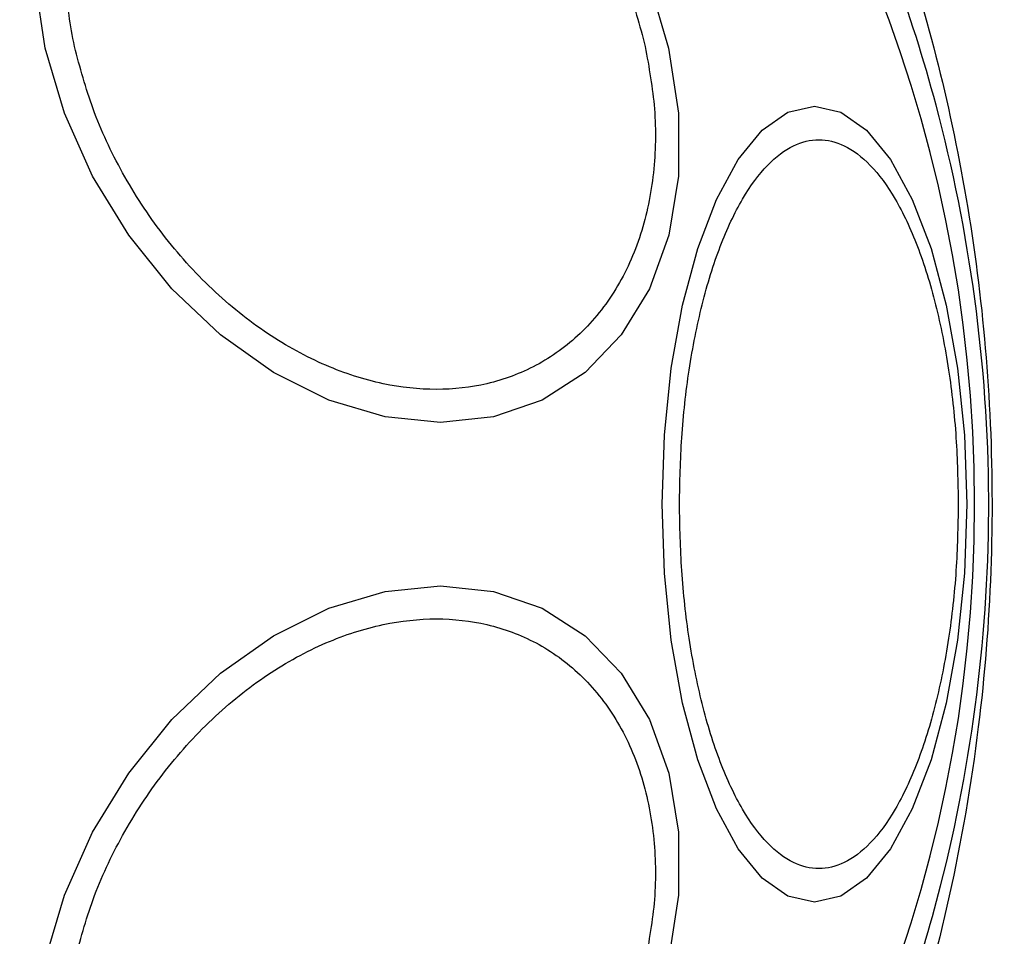
# Model space of a CAD drawing. Units: millimetres. Extents: x 15862 to 24012, y 32422 to 38290.
# Drawn here: x 19959 to 19988, y 34882 to 34909 of the extents above; entities that cross this region are included whole.
import ezdxf

# ---------------------------------------------------------------- set-up
doc = ezdxf.new("R2010")
doc.units = ezdxf.units.MM
doc.header["$LTSCALE"] = 200
doc.layers.add('OTWORY_MONTAŻOWE', color=1, linetype='Continuous')

msp = doc.modelspace()

# ---------------------------------------------------------------- linework, layer by layer
at = {"color": 7, "linetype": 'Continuous', "lineweight": 25, "flags": 128}
for points in [[(19959.372, 34908.136), (19959.083, 34910.055)], [(19977.205, 34910.055), (19977.773, 34908.136), (19978.062, 34906.216), (19978.062, 34904.354), (19977.774, 34902.608), (19977.206, 34901.029), (19976.376, 34899.667), (19975.309, 34898.561), (19974.037, 34897.747), (19972.599, 34897.248), (19971.039, 34897.08), (19969.404, 34897.248), (19967.743, 34897.747), (19966.108, 34898.561), (19964.548, 34899.667), (19963.11, 34901.029), (19961.838, 34902.608), (19960.77, 34904.354), (19959.94, 34906.216), (19959.372, 34908.136)], [(19977.581, 34894.673), (19977.649, 34896.712), (19977.852, 34898.69), (19978.183, 34900.546), (19978.632, 34902.223), (19979.186, 34903.67), (19979.828, 34904.845), (19980.538, 34905.71), (19981.295, 34906.24), (19982.076, 34906.418), (19982.856, 34906.24), (19983.613, 34905.71), (19984.323, 34904.845), (19984.965, 34903.67), (19985.519, 34902.223), (19985.968, 34900.546), (19986.299, 34898.69), (19986.502, 34896.712), (19986.571, 34894.673), (19986.502, 34892.633), (19986.299, 34890.655), (19985.968, 34888.8), (19985.519, 34887.123), (19984.965, 34885.675), (19984.323, 34884.501), (19983.613, 34883.635), (19982.856, 34883.105), (19982.076, 34882.927), (19981.295, 34883.105), (19980.538, 34883.635), (19979.828, 34884.501), (19979.186, 34885.675), (19978.632, 34887.123), (19978.183, 34888.8), (19977.852, 34890.655), (19977.649, 34892.633), (19977.581, 34894.673)], [(19959.372, 34881.21), (19959.94, 34883.13), (19960.77, 34884.991), (19961.838, 34886.737), (19963.11, 34888.316), (19964.548, 34889.679), (19966.108, 34890.784), (19967.743, 34891.598), (19969.404, 34892.097), (19971.039, 34892.265), (19972.599, 34892.097), (19974.037, 34891.598), (19975.309, 34890.784), (19976.376, 34889.679), (19977.206, 34888.316), (19977.774, 34886.737), (19978.062, 34884.991), (19978.062, 34883.13), (19977.773, 34881.21)]]:
    msp.add_lwpolyline(points, dxfattribs=at)
at = {"color": 7, "linetype": 'Continuous', "lineweight": 25}
for start, end in [(0, 180), (180, 0)]:
    msp.add_arc((19945.254, 34894.673), 41.55, start, end, dxfattribs=at)
for points, knots in [([(19981.086, 34919.073), (19981.561, 34918.29), (19982.513, 34916.724), (19983.835, 34913.711), (19985.083, 34910.177), (19986.148, 34906.1), (19986.906, 34901.787), (19987.321, 34897.283), (19987.348, 34892.693), (19986.966, 34887.909), (19986.127, 34883.07), (19984.876, 34878.452), (19983.335, 34874.381), (19981.956, 34871.595), (19980.747, 34869.763), (19980.372, 34869.013), (19980.185, 34868.638)], [0, 0, 0, 0, 0.062793, 0.125598, 0.200516, 0.275483, 0.352501, 0.429564, 0.509173, 0.588771, 0.677267, 0.76567, 0.84706, 0.928401, 0.964279, 1, 1, 1, 1]), ([(19979.336, 34868.647), (19979.829, 34869.419), (19980.754, 34870.868), (19982.131, 34873.585), (19983.517, 34876.538), (19984.779, 34879.834), (19986.033, 34883.99), (19986.985, 34889.025), (19987.353, 34894.874), (19986.93, 34900.753), (19985.882, 34906.01), (19984.446, 34910.481), (19983.032, 34913.908), (19981.624, 34916.761), (19980.84, 34918.226), (19980.448, 34918.958)], [0, 0, 0, 0, 0.0722858, 0.1357778, 0.1993154, 0.2647719, 0.3302721, 0.4298377, 0.5295088, 0.630914, 0.7322037, 0.8068363, 0.881395, 0.9407208, 1, 1, 1, 1]), ([(19960.231, 34908.184), (19960.12, 34908.801), (19959.893, 34910.073), (19959.94, 34911.96), (19960.313, 34913.775), (19961.048, 34915.394), (19962.101, 34916.709), (19963.402, 34917.649), (19964.851, 34918.191), (19966.385, 34918.365), (19967.996, 34918.191), (19969.687, 34917.649), (19971.407, 34916.709), (19973.048, 34915.394), (19974.505, 34913.775), (19975.687, 34911.96), (19976.577, 34910.073), (19976.917, 34908.801), (19977.082, 34908.184)], [0, 0, 0, 0, 0.058258, 0.120006, 0.18432, 0.25, 0.31568, 0.379994, 0.441742, 0.5, 0.558258, 0.620006, 0.68432, 0.75, 0.81568, 0.879994, 0.941742, 1, 1, 1, 1]), ([(19977.082, 34908.184), (19977.192, 34907.566), (19977.42, 34906.294), (19977.372, 34904.408), (19976.999, 34902.593), (19976.265, 34900.974), (19975.211, 34899.659), (19973.911, 34898.719), (19972.461, 34898.176), (19970.927, 34898.003), (19969.316, 34898.176), (19967.625, 34898.719), (19965.905, 34899.659), (19964.265, 34900.974), (19962.808, 34902.593), (19961.625, 34904.408), (19960.736, 34906.294), (19960.396, 34907.566), (19960.231, 34908.184)], [0, 0, 0, 0, 0.058258, 0.120006, 0.18432, 0.25, 0.31568, 0.379994, 0.441742, 0.5, 0.558258, 0.620006, 0.68432, 0.75, 0.81568, 0.879994, 0.941742, 1, 1, 1, 1]), ([(19978.091, 34894.673), (19978.105, 34895.329), (19978.132, 34896.68), (19978.361, 34898.685), (19978.741, 34900.613), (19979.276, 34902.333), (19979.934, 34903.73), (19980.672, 34904.729), (19981.439, 34905.305), (19982.208, 34905.489), (19982.976, 34905.305), (19983.743, 34904.729), (19984.481, 34903.73), (19985.139, 34902.333), (19985.674, 34900.613), (19986.054, 34898.685), (19986.283, 34896.68), (19986.31, 34895.329), (19986.324, 34894.673)], [0, 0, 0, 0, 0.058258, 0.120006, 0.18432, 0.25, 0.31568, 0.379994, 0.441742, 0.5, 0.558258, 0.620006, 0.68432, 0.75, 0.81568, 0.879994, 0.941742, 1, 1, 1, 1]), ([(19986.324, 34894.673), (19986.31, 34894.017), (19986.283, 34892.665), (19986.054, 34890.661), (19985.674, 34888.733), (19985.139, 34887.013), (19984.481, 34885.615), (19983.743, 34884.617), (19982.976, 34884.04), (19982.208, 34883.856), (19981.439, 34884.04), (19980.672, 34884.617), (19979.934, 34885.615), (19979.276, 34887.013), (19978.741, 34888.733), (19978.361, 34890.661), (19978.132, 34892.665), (19978.105, 34894.017), (19978.091, 34894.673)], [0, 0, 0, 0, 0.058258, 0.120006, 0.18432, 0.25, 0.31568, 0.379994, 0.441742, 0.5, 0.558258, 0.620006, 0.68432, 0.75, 0.81568, 0.879994, 0.941742, 1, 1, 1, 1]), ([(19960.231, 34881.162), (19960.396, 34881.779), (19960.736, 34883.051), (19961.625, 34884.938), (19962.808, 34886.752), (19964.265, 34888.371), (19965.905, 34889.687), (19967.625, 34890.627), (19969.316, 34891.169), (19970.927, 34891.342), (19972.461, 34891.169), (19973.911, 34890.627), (19975.211, 34889.687), (19976.265, 34888.371), (19976.999, 34886.752), (19977.372, 34884.938), (19977.42, 34883.051), (19977.192, 34881.779), (19977.082, 34881.162)], [0, 0, 0, 0, 0.058258, 0.120006, 0.18432, 0.25, 0.31568, 0.379994, 0.441742, 0.5, 0.558258, 0.620006, 0.68432, 0.75, 0.81568, 0.879994, 0.941742, 1, 1, 1, 1])]:
    msp.add_open_spline(points, degree=3, knots=knots, dxfattribs=at)
at = {"layer": 'OTWORY_MONTAŻOWE'}
msp.add_circle((19945.254, 34894.673), 200, dxfattribs=at)

doc.saveas('drawing.dxf')
